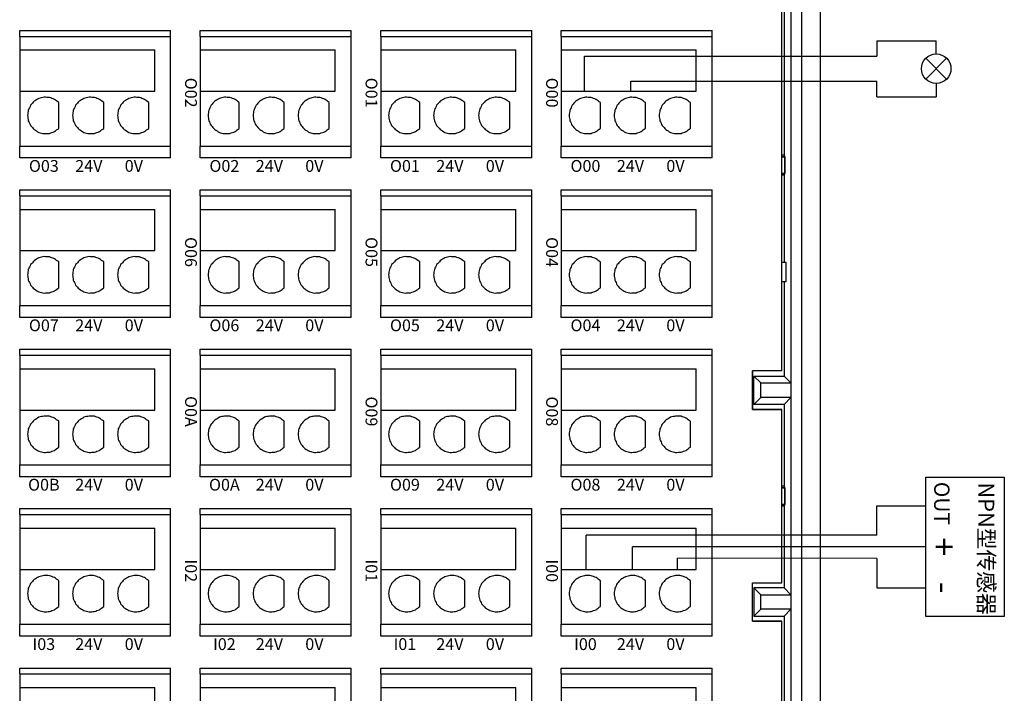
# Model space of a CAD drawing. Units: millimetres. Extents: x 752 to 2238, y 3322 to 4496.
# Drawn here: x 1701 to 1784, y 4266 to 4323 of the extents above; entities that cross this region are included whole.
import ezdxf

# ---------------------------------------------------------------- set-up
doc = ezdxf.new("R2010")
doc.units = ezdxf.units.MM
doc.linetypes.add('DASH', pattern=[0.35, 0.25, -0.1])
doc.layers.get('0').update_dxf_attribs({"lineweight": 18})
doc.layers.add('DWG', color=7, linetype='Continuous', lineweight=30)
doc.styles.get("Standard").update_dxf_attribs({"font": 'arial.ttf'})

# ---------------------------------------------------------------- blocks, each defined once
blk = doc.blocks.new('*X76')
at = {"layer": 'DWG'}
for p, q in [((-4.892, 6.38), (-5.392, 6.38)), ((-5.392, -6.38), (-5.392, 6.38)), ((-4.892, -6.38), (-4.892, 6.38)), ((4.392, 6.38), (-4.892, 6.38)), ((5.392, 6.38), (4.392, 6.38)), ((4.392, -6.38), (4.392, 6.38)), ((5.392, 6.38), (5.392, -6.38)), ((-0.25, 5.032), (-3.744, 5.032)), ((-3.744, -6.38), (-3.744, 5.032)), ((-0.25, -6.38), (-0.25, 5.032)), ((2.886, 4.533), (0.705, 4.533)), ((2.886, 0.729), (0.705, 0.729)), ((2.886, -3.075), (0.705, -3.075)), ((-4.892, -6.38), (-5.392, -6.38)), ((-4.892, -6.38), (-3.744, -6.38)), ((-3.744, -6.38), (-0.25, -6.38)), ((-0.25, -6.38), (4.392, -6.38)), ((5.392, -6.38), (4.392, -6.38))]:
    blk.add_line(p, q, dxfattribs=at)
for points in [[(0.433, 4.169), (0.382, 4.026), (0.33, 3.883), (0.279, 3.741)], [(0.705, 4.533), (0.615, 4.412), (0.524, 4.29), (0.433, 4.169)], [(3.158, 4.169), (3.068, 4.29), (2.977, 4.412), (2.886, 4.533)], [(3.313, 3.741), (3.261, 3.883), (3.21, 4.026), (3.158, 4.169)], [(0.279, 3.741), (0.271, 3.589), (0.263, 3.438), (0.255, 3.287)], [(3.336, 3.287), (3.328, 3.438), (3.321, 3.589), (3.313, 3.741)], [(0.255, 3.287), (0.292, 3.139), (0.328, 2.992), (0.365, 2.845)], [(0.365, 2.845), (0.443, 2.715), (0.52, 2.585), (0.598, 2.455)], [(2.993, 2.455), (3.071, 2.585), (3.149, 2.715), (3.227, 2.845)], [(3.227, 2.845), (3.263, 2.992), (3.3, 3.139), (3.336, 3.287)], [(0.598, 2.455), (0.71, 2.353), (0.823, 2.251), (0.935, 2.149)], [(0.935, 2.149), (1.072, 2.084), (1.209, 2.019), (1.346, 1.954)], [(1.346, 1.954), (1.496, 1.932), (1.646, 1.909), (1.796, 1.887)], [(1.796, 1.887), (1.946, 1.909), (2.096, 1.932), (2.246, 1.954)], [(2.246, 1.954), (2.383, 2.019), (2.52, 2.084), (2.657, 2.149)], [(2.657, 2.149), (2.769, 2.251), (2.881, 2.353), (2.993, 2.455)], [(0.433, 0.364), (0.382, 0.222), (0.33, 0.079), (0.279, -0.063)], [(0.705, 0.729), (0.615, 0.607), (0.524, 0.486), (0.433, 0.364)], [(3.158, 0.364), (3.068, 0.486), (2.977, 0.607), (2.886, 0.729)], [(3.313, -0.063), (3.261, 0.079), (3.21, 0.222), (3.158, 0.364)], [(0.279, -0.063), (0.271, -0.215), (0.263, -0.366), (0.255, -0.518)], [(0.255, -0.518), (0.292, -0.665), (0.328, -0.812), (0.365, -0.959)], [(3.227, -0.959), (3.263, -0.812), (3.3, -0.665), (3.336, -0.518)], [(3.336, -0.518), (3.328, -0.366), (3.321, -0.215), (3.313, -0.063)], [(0.365, -0.959), (0.443, -1.089), (0.52, -1.219), (0.598, -1.35)], [(0.598, -1.35), (0.71, -1.452), (0.823, -1.554), (0.935, -1.655)], [(0.935, -1.655), (1.072, -1.72), (1.209, -1.785), (1.346, -1.85)], [(2.246, -1.85), (2.383, -1.785), (2.52, -1.72), (2.657, -1.655)], [(2.657, -1.655), (2.769, -1.554), (2.881, -1.452), (2.993, -1.35)], [(2.993, -1.35), (3.071, -1.219), (3.149, -1.089), (3.227, -0.959)], [(1.346, -1.85), (1.496, -1.873), (1.646, -1.895), (1.796, -1.917)], [(1.796, -1.917), (1.946, -1.895), (2.096, -1.873), (2.246, -1.85)], [(0.705, -3.075), (0.615, -3.197), (0.524, -3.318), (0.433, -3.44)], [(3.158, -3.44), (3.068, -3.318), (2.977, -3.197), (2.886, -3.075)], [(0.279, -3.868), (0.271, -4.019), (0.263, -4.17), (0.255, -4.322)], [(0.433, -3.44), (0.382, -3.582), (0.33, -3.725), (0.279, -3.868)], [(3.313, -3.868), (3.261, -3.725), (3.21, -3.582), (3.158, -3.44)], [(3.336, -4.322), (3.328, -4.17), (3.321, -4.019), (3.313, -3.868)], [(0.255, -4.322), (0.292, -4.469), (0.328, -4.616), (0.365, -4.763)], [(0.365, -4.763), (0.443, -4.893), (0.52, -5.024), (0.598, -5.154)], [(2.993, -5.154), (3.071, -5.024), (3.149, -4.893), (3.227, -4.763)], [(3.227, -4.763), (3.263, -4.616), (3.3, -4.469), (3.336, -4.322)], [(0.598, -5.154), (0.71, -5.256), (0.823, -5.358), (0.935, -5.46)], [(0.935, -5.46), (1.072, -5.525), (1.209, -5.589), (1.346, -5.654)], [(1.346, -5.654), (1.496, -5.677), (1.646, -5.699), (1.796, -5.721)], [(1.796, -5.721), (1.946, -5.699), (2.096, -5.677), (2.246, -5.654)], [(2.246, -5.654), (2.383, -5.589), (2.52, -5.525), (2.657, -5.46)], [(2.657, -5.46), (2.769, -5.358), (2.881, -5.256), (2.993, -5.154)]]:
    blk.add_open_spline(points, degree=3, dxfattribs=at)
blk = doc.blocks.new('*X75')
at = {"color": 0, "linetype": 'ByBlock', "lineweight": -2}
for p in [(0, 0), (13.48, 0), (26.96, 0), (40.44, 0), (53.92, 0), (67.4, 0), (80.88, 0), (94.36, 0), (0, -15.26), (13.48, -15.26), (26.96, -15.26), (40.44, -15.26), (53.92, -15.26), (67.4, -15.26), (80.88, -15.26), (94.36, -15.26), (0, -30.52), (13.48, -30.52), (26.96, -30.52), (40.44, -30.52), (53.92, -30.52), (67.4, -30.52), (80.88, -30.52), (94.36, -30.52), (0, -45.78), (13.48, -45.78), (26.96, -45.78), (40.44, -45.78), (53.92, -45.78), (67.4, -45.78), (80.88, -45.78), (94.36, -45.78)]:
    blk.add_blockref('*X76', p, dxfattribs=at)

msp = doc.modelspace()

# ---------------------------------------------------------------- linework, layer by layer
at = {"color": 5, "lineweight": 30, "ltscale": 0.01}
for p, q in [((1773.708, 4321.377), (1773.708, 4320.076)), ((1773.708, 4321.377), (1778.715, 4321.377)), ((1778.715, 4320.257), (1778.715, 4321.377)), ((1748.993, 4317.099), (1748.993, 4320.076)), ((1748.993, 4320.076), (1773.708, 4320.076)), ((1773.708, 4277.592), (1756.841, 4277.614)), ((1756.841, 4276.659), (1756.841, 4277.614)), ((1773.708, 4277.592), (1773.708, 4275.092)), ((1773.708, 4275.092), (1777.823, 4275.092))]:
    msp.add_line(p, q, dxfattribs=at)
at = {"lineweight": 30, "ltscale": 0.01}
for p, q in [((1777.832, 4319.891), (1779.597, 4318.127)), ((1779.597, 4319.891), (1777.832, 4318.127)), ((1749.119, 4276.659), (1749.119, 4279.551)), ((1773.708, 4279.551), (1749.119, 4279.551))]:
    msp.add_line(p, q, dxfattribs=at)
at = {"color": 1, "lineweight": 30, "ltscale": 0.01}
for p, q in [((1752.91, 4317.099), (1752.91, 4317.942)), ((1752.91, 4317.942), (1773.708, 4317.942)), ((1773.708, 4316.641), (1773.708, 4317.942)), ((1778.715, 4317.761), (1778.715, 4316.641)), ((1773.708, 4316.641), (1778.715, 4316.641)), ((1753.036, 4276.659), (1753.036, 4278.569)), ((1777.823, 4278.569), (1753.036, 4278.569))]:
    msp.add_line(p, q, dxfattribs=at)
at = {"color": 0, "lineweight": 30, "ltscale": 0.01}
for p, q in [((1773.708, 4279.551), (1773.708, 4282.051)), ((1773.708, 4282.051), (1777.823, 4282.051))]:
    msp.add_line(p, q, dxfattribs=at)
at = {"lineweight": 30, "ltscale": 0.01}
msp.add_lwpolyline([(1784.47, 4284.462), (1784.47, 4272.676), (1777.823, 4272.676), (1777.823, 4284.462)], close=True, dxfattribs=at)
msp.add_circle((1778.715, 4319.009), 1.248, dxfattribs=at)
at = {"layer": 'DWG'}
for p, q in [((1767.316, 4354.558), (1767.316, 4211.155)), ((1768.936, 4210.855), (1768.936, 4354.858)), ((1766.447, 4217.14), (1766.447, 4348.573)), ((1765.653, 4293.442), (1765.653, 4347.44)), ((1765.853, 4342.024), (1765.853, 4311.689)), ((1765.853, 4311.689), (1765.653, 4311.689)), ((1765.914, 4311.567), (1765.653, 4311.567)), ((1765.653, 4311.567), (1765.914, 4311.567)), ((1765.914, 4311.567), (1765.853, 4311.689)), ((1765.914, 4310.146), (1765.914, 4311.567)), ((1765.914, 4311.567), (1765.914, 4310.146)), ((1765.653, 4310.146), (1765.914, 4310.146)), ((1765.914, 4310.146), (1765.653, 4310.146)), ((1765.653, 4310.024), (1765.853, 4310.024)), ((1765.914, 4310.146), (1765.853, 4310.024)), ((1765.853, 4310.024), (1765.853, 4302.61)), ((1766.027, 4302.61), (1765.653, 4302.61)), ((1766.027, 4302.61), (1765.653, 4302.61)), ((1766.027, 4301.01), (1766.027, 4302.61)), ((1766.027, 4301.01), (1766.027, 4302.61)), ((1765.653, 4301.01), (1766.027, 4301.01)), ((1765.653, 4301.01), (1766.027, 4301.01)), ((1765.853, 4301.01), (1765.853, 4293.003)), ((1765.654, 4298.81), (1765.653, 4298.81)), ((1765.654, 4293.446), (1765.654, 4298.81)), ((1763.182, 4290.183), (1763.182, 4293.442)), ((1763.182, 4293.442), (1763.182, 4290.179)), ((1765.653, 4293.442), (1763.182, 4293.442)), ((1763.307, 4293.003), (1765.853, 4293.003)), ((1763.307, 4290.618), (1763.307, 4293.003)), ((1763.881, 4292.428), (1763.307, 4293.003)), ((1765.653, 4293.446), (1765.654, 4293.446)), ((1766.428, 4292.428), (1765.853, 4293.003)), ((1763.881, 4291.192), (1763.881, 4292.428)), ((1763.881, 4292.428), (1766.428, 4292.428)), ((1766.428, 4292.428), (1766.428, 4291.192)), ((1763.881, 4291.192), (1763.307, 4290.618)), ((1766.428, 4291.192), (1763.881, 4291.192)), ((1765.853, 4290.618), (1766.428, 4291.192)), ((1765.853, 4290.618), (1763.307, 4290.618)), ((1765.853, 4290.618), (1765.853, 4283.689)), ((1765.654, 4290.183), (1763.182, 4290.183)), ((1763.182, 4290.179), (1765.653, 4290.179)), ((1765.653, 4275.534), (1765.653, 4290.179)), ((1765.654, 4275.538), (1765.654, 4290.183)), ((1765.853, 4283.689), (1765.654, 4283.689)), ((1765.914, 4283.567), (1765.853, 4283.689)), ((1765.914, 4283.567), (1765.654, 4283.567)), ((1765.654, 4283.567), (1765.914, 4283.567)), ((1765.914, 4282.146), (1765.914, 4283.567)), ((1765.914, 4283.567), (1765.914, 4282.146)), ((1765.654, 4282.146), (1765.914, 4282.146)), ((1765.914, 4282.146), (1765.654, 4282.146)), ((1765.654, 4282.024), (1765.853, 4282.024)), ((1765.914, 4282.146), (1765.853, 4282.024)), ((1765.853, 4282.024), (1765.853, 4275.095)), ((1763.182, 4272.275), (1763.182, 4275.534)), ((1763.182, 4272.271), (1763.182, 4275.534)), ((1763.182, 4275.534), (1765.653, 4275.534)), ((1765.653, 4275.538), (1765.654, 4275.538)), ((1765.853, 4275.095), (1763.307, 4275.095)), ((1763.307, 4275.095), (1763.307, 4272.71)), ((1763.881, 4274.521), (1763.307, 4275.095)), ((1763.881, 4273.285), (1763.881, 4274.521)), ((1763.881, 4274.521), (1766.428, 4274.521)), ((1766.428, 4274.521), (1765.853, 4275.095)), ((1766.428, 4274.521), (1766.428, 4273.285)), ((1763.881, 4273.285), (1763.307, 4272.71)), ((1766.428, 4273.285), (1763.881, 4273.285)), ((1765.853, 4272.71), (1766.428, 4273.285)), ((1765.654, 4272.275), (1763.182, 4272.275)), ((1763.182, 4272.271), (1765.653, 4272.271)), ((1763.307, 4272.71), (1765.853, 4272.71)), ((1765.653, 4222.552), (1765.653, 4272.271)), ((1765.654, 4266.907), (1765.654, 4272.275)), ((1765.853, 4272.71), (1765.853, 4264.703)), ((1765.653, 4266.907), (1765.654, 4266.907))]:
    msp.add_line(p, q, dxfattribs=at)

# ---------------------------------------------------------------- block references
at = {"linetype": 'DASH', "lineweight": 30, "rotation": 270}
msp.add_blockref('*X75', (1753.403, 4316.849), dxfattribs=at)

# ---------------------------------------------------------------- texts
at = {"attachment_point": 5, "rotation": 270}
for s, insert, char_height, width in [('{\\fMicrosoft YaHei|b0|i0|c0|p34;O02}', (1715.72, 4316.981), 1, 19.20945), ('{\\fMicrosoft YaHei|b0|i0|c0|p34;O01}', (1730.98, 4316.981), 1, 19.20945), ('{\\fMicrosoft YaHei|b0|i0|c0|p34;O00}', (1746.24, 4316.981), 1, 19.20945), ('{\\fMicrosoft YaHei|b0|i0|c0|p34;O06}', (1715.72, 4303.501), 1, 19.20945), ('{\\fMicrosoft YaHei|b0|i0|c0|p34;O05}', (1730.98, 4303.501), 1, 19.20945), ('{\\fMicrosoft YaHei|b0|i0|c0|p34;O04}', (1746.24, 4303.501), 1, 19.20945), ('{\\fMicrosoft YaHei|b0|i0|c0|p34;O0A}', (1715.72, 4290.021), 1, 19.20945), ('{\\fMicrosoft YaHei|b0|i0|c0|p34;O09}', (1730.98, 4290.021), 1, 19.20945), ('{\\fMicrosoft YaHei|b0|i0|c0|p34;O08}', (1746.24, 4290.021), 1, 19.20945), ('{\\fMicrosoft YaHei|b0|i0|c0|p34;OUT}', (1779.188, 4282.241), 1.3, 57.62834), ('{\\fMicrosoft YaHei|b0|i0|c0|p34;NPN型传感器}', (1782.944, 4278.417), 1.35, 57.62834), ('{\\fMicrosoft YaHei|b0|i0|c0|p34;+}', (1779.382, 4278.57), 2.1, 57.62834), ('{\\fMicrosoft YaHei|b0|i0|c0|p34;I02}', (1715.72, 4276.541), 1, 19.20945), ('{\\fMicrosoft YaHei|b0|i0|c0|p34;I01}', (1730.98, 4276.541), 1, 19.20945), ('{\\fMicrosoft YaHei|b0|i0|c0|p34;I00}', (1746.24, 4276.541), 1, 19.20945), ('{\\fMicrosoft YaHei|b0|i0|c0|p34;-}', (1779.382, 4275.124), 2.1, 57.62834)]:
    msp.add_mtext(s, dxfattribs=dict(at, insert=insert, char_height=char_height, width=width))
at = {"char_height": 1, "width": 19.20945, "attachment_point": 5}
for s, insert in [('{\\fMicrosoft YaHei|b0|i0|c0|p34;O03}', (1703.285, 4310.783)), ('{\\fMicrosoft YaHei|b0|i0|c0|p34;24V}', (1707.089, 4310.783)), ('{\\fMicrosoft YaHei|b0|i0|c0|p34;0V}', (1710.893, 4310.783)), ('{\\fMicrosoft YaHei|b0|i0|c0|p34;O02}', (1718.545, 4310.783)), ('{\\fMicrosoft YaHei|b0|i0|c0|p34;24V}', (1722.349, 4310.783)), ('{\\fMicrosoft YaHei|b0|i0|c0|p34;0V}', (1726.153, 4310.783)), ('{\\fMicrosoft YaHei|b0|i0|c0|p34;O01}', (1733.805, 4310.783)), ('{\\fMicrosoft YaHei|b0|i0|c0|p34;24V}', (1737.609, 4310.783)), ('{\\fMicrosoft YaHei|b0|i0|c0|p34;0V}', (1741.413, 4310.783)), ('{\\fMicrosoft YaHei|b0|i0|c0|p34;O00}', (1749.065, 4310.783)), ('{\\fMicrosoft YaHei|b0|i0|c0|p34;24V}', (1752.869, 4310.783)), ('{\\fMicrosoft YaHei|b0|i0|c0|p34;0V}', (1756.673, 4310.783)), ('{\\fMicrosoft YaHei|b0|i0|c0|p34;O07}', (1703.285, 4297.303)), ('{\\fMicrosoft YaHei|b0|i0|c0|p34;24V}', (1707.089, 4297.303)), ('{\\fMicrosoft YaHei|b0|i0|c0|p34;0V}', (1710.893, 4297.303)), ('{\\fMicrosoft YaHei|b0|i0|c0|p34;O06}', (1718.545, 4297.303)), ('{\\fMicrosoft YaHei|b0|i0|c0|p34;24V}', (1722.349, 4297.303)), ('{\\fMicrosoft YaHei|b0|i0|c0|p34;0V}', (1726.153, 4297.303)), ('{\\fMicrosoft YaHei|b0|i0|c0|p34;O05}', (1733.805, 4297.303)), ('{\\fMicrosoft YaHei|b0|i0|c0|p34;24V}', (1737.609, 4297.303)), ('{\\fMicrosoft YaHei|b0|i0|c0|p34;0V}', (1741.413, 4297.303)), ('{\\fMicrosoft YaHei|b0|i0|c0|p34;O04}', (1749.065, 4297.303)), ('{\\fMicrosoft YaHei|b0|i0|c0|p34;24V}', (1752.869, 4297.303)), ('{\\fMicrosoft YaHei|b0|i0|c0|p34;0V}', (1756.673, 4297.303)), ('{\\fMicrosoft YaHei|b0|i0|c0|p34;O0B}', (1703.285, 4283.823)), ('{\\fMicrosoft YaHei|b0|i0|c0|p34;24V}', (1707.089, 4283.823)), ('{\\fMicrosoft YaHei|b0|i0|c0|p34;0V}', (1710.893, 4283.823)), ('{\\fMicrosoft YaHei|b0|i0|c0|p34;O0A}', (1718.545, 4283.823)), ('{\\fMicrosoft YaHei|b0|i0|c0|p34;24V}', (1722.349, 4283.823)), ('{\\fMicrosoft YaHei|b0|i0|c0|p34;0V}', (1726.153, 4283.823)), ('{\\fMicrosoft YaHei|b0|i0|c0|p34;O09}', (1733.805, 4283.823)), ('{\\fMicrosoft YaHei|b0|i0|c0|p34;24V}', (1737.609, 4283.823)), ('{\\fMicrosoft YaHei|b0|i0|c0|p34;0V}', (1741.413, 4283.823)), ('{\\fMicrosoft YaHei|b0|i0|c0|p34;O08}', (1749.065, 4283.823)), ('{\\fMicrosoft YaHei|b0|i0|c0|p34;24V}', (1752.869, 4283.823)), ('{\\fMicrosoft YaHei|b0|i0|c0|p34;0V}', (1756.673, 4283.823)), ('{\\fMicrosoft YaHei|b0|i0|c0|p34;I03}', (1703.285, 4270.343)), ('{\\fMicrosoft YaHei|b0|i0|c0|p34;24V}', (1707.089, 4270.343)), ('{\\fMicrosoft YaHei|b0|i0|c0|p34;0V}', (1710.893, 4270.343)), ('{\\fMicrosoft YaHei|b0|i0|c0|p34;I02}', (1718.545, 4270.343)), ('{\\fMicrosoft YaHei|b0|i0|c0|p34;24V}', (1722.349, 4270.343)), ('{\\fMicrosoft YaHei|b0|i0|c0|p34;0V}', (1726.153, 4270.343)), ('{\\fMicrosoft YaHei|b0|i0|c0|p34;I01}', (1733.805, 4270.343)), ('{\\fMicrosoft YaHei|b0|i0|c0|p34;24V}', (1737.609, 4270.343)), ('{\\fMicrosoft YaHei|b0|i0|c0|p34;0V}', (1741.413, 4270.343)), ('{\\fMicrosoft YaHei|b0|i0|c0|p34;I00}', (1749.065, 4270.343)), ('{\\fMicrosoft YaHei|b0|i0|c0|p34;24V}', (1752.869, 4270.343)), ('{\\fMicrosoft YaHei|b0|i0|c0|p34;0V}', (1756.673, 4270.343))]:
    msp.add_mtext(s, dxfattribs=dict(at, insert=insert))

doc.saveas('drawing.dxf')
